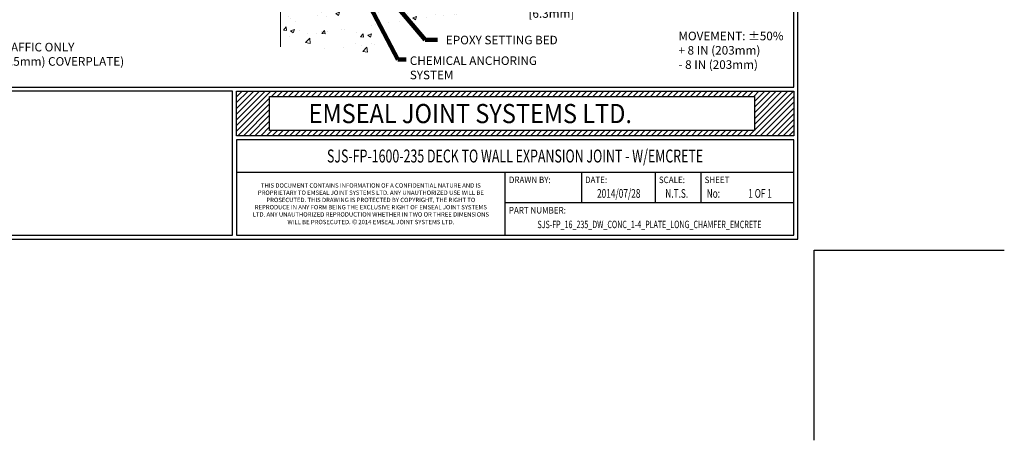
# Model space of a CAD drawing. Extents: x 13 to 3254, y -482 to 1977.
# Drawn here: x 461 to 495, y -482 to -467 of the extents above; entities that cross this region are included whole.
import ezdxf
from ezdxf.enums import TextEntityAlignment as Align

# ---------------------------------------------------------------- set-up
doc = ezdxf.new("R2010")
doc.units = 0
doc.header["$LTSCALE"] = 5
doc.header["$MEASUREMENT"] = 0
doc.layers.get('0').update_dxf_attribs({"color": 200, "linetype": 'CONTINUOUS'})
doc.layers.get('DEFPOINTS').update_dxf_attribs({"linetype": 'CONTINUOUS'})
for name, color, linetype, lineweight in [('CONCRETE - H', 130, 'CONTINUOUS', 9), ('CONCRETE - L', 132, 'CONTINUOUS', 13), ('DIMS', 50, 'CONTINUOUS', 25), ('TBLOCK-T1', 7, 'CONTINUOUS', 15), ('TBLOCK-T2', 7, 'CONTINUOUS', 18), ('TBLOCK-T3', 241, 'CONTINUOUS', 20), ('TBLOCK-T5', 111, 'CONTINUOUS', 30), ('TEXT - 4', 241, 'CONTINUOUS', 25)]:
    doc.layers.add(name, color=color, linetype=linetype, lineweight=lineweight)
doc.styles.add('ROMANC', font='ROMANC.shx', dxfattribs={"width": 0.7, "height": 3.2})
doc.styles.add('ROMANS', font='romans', dxfattribs={"width": 0.9})
doc.styles.add('ROMANT', font='ROMANT.shx', dxfattribs={"width": 0.9, "height": 6.3})
doc.dimstyles.get("Standard").update_dxf_attribs({"dimtxt": 0.18, "dimasz": 0.18, "dimexe": 0.18, "dimexo": 0.0625, "dimgap": 0.09, "dimtad": 0, "dimtih": 1, "dimtoh": 1, "dimdec": 4, "dimzin": 0, "dimdsep": 46, "dimtxsty": 'Standard', "dimcen": 0.09, "dimadec": 0, "dimazin": 0, "dimtfac": 1, "dimtdec": 4, "dimtofl": 0, "dimtmove": 0, "dimatfit": 3, "dimfxl": 1, "dimtolj": 1, "dimtzin": 0, "dimarcsym": 0})

# ---------------------------------------------------------------- blocks, each defined once
blk = doc.blocks.new('*X5')
at = {"color": 0}
for p, q in [((136.3, 33.06), (144.79, 41.56)), ((136.3, 34.47), (143.38, 41.56)), ((136.3, 35.89), (141.97, 41.56)), ((136.3, 37.3), (140.55, 41.56)), ((136.3, 38.71), (139.14, 41.56)), ((136.3, 40.13), (137.72, 41.56)), ((136.3, 41.54), (136.31, 41.56)), ((144.91, 40.26), (146.21, 41.56)), ((146.32, 40.26), (147.62, 41.56)), ((147.74, 40.26), (149.04, 41.56)), ((149.15, 40.26), (150.45, 41.56)), ((150.56, 40.26), (151.86, 41.56)), ((151.98, 40.26), (153.28, 41.56)), ((153.39, 40.26), (154.69, 41.56)), ((154.81, 40.26), (156.11, 41.56)), ((156.22, 40.26), (157.52, 41.56)), ((157.64, 40.26), (158.94, 41.56)), ((159.05, 40.26), (160.35, 41.56)), ((160.46, 40.26), (161.76, 41.56)), ((161.88, 40.26), (163.18, 41.56)), ((163.29, 40.26), (164.59, 41.56)), ((164.71, 40.26), (166.01, 41.56)), ((166.12, 40.26), (167.42, 41.56)), ((167.54, 40.26), (168.84, 41.56)), ((168.95, 40.26), (170.25, 41.56)), ((170.36, 40.26), (171.66, 41.56)), ((171.78, 40.26), (173.08, 41.56)), ((173.19, 40.26), (174.49, 41.56)), ((174.61, 40.26), (175.91, 41.56)), ((176.02, 40.26), (177.32, 41.56)), ((177.43, 40.26), (178.73, 41.56)), ((178.85, 40.26), (180.15, 41.56)), ((180.26, 40.26), (181.56, 41.56)), ((181.68, 40.26), (182.98, 41.56)), ((183.09, 40.26), (184.39, 41.56)), ((184.51, 40.26), (185.81, 41.56)), ((185.92, 40.26), (187.22, 41.56)), ((187.33, 40.26), (188.63, 41.56)), ((188.75, 40.26), (190.05, 41.56)), ((190.16, 40.26), (191.46, 41.56)), ((191.58, 40.26), (192.88, 41.56)), ((192.99, 40.26), (194.29, 41.56)), ((194.41, 40.26), (195.71, 41.56)), ((195.82, 40.26), (197.12, 41.56)), ((197.23, 40.26), (198.53, 41.56)), ((198.65, 40.26), (199.95, 41.56)), ((200.06, 40.26), (201.36, 41.56)), ((201.48, 40.26), (202.78, 41.56)), ((202.89, 40.26), (204.19, 41.56)), ((204.3, 40.26), (205.6, 41.56)), ((205.72, 40.26), (207.02, 41.56)), ((207.13, 40.26), (208.43, 41.56)), ((208.55, 40.26), (209.85, 41.56)), ((209.96, 40.26), (211.26, 41.56)), ((211.38, 40.26), (212.68, 41.56)), ((212.79, 40.26), (214.09, 41.56)), ((214.2, 40.26), (215.5, 41.56)), ((215.62, 40.26), (216.92, 41.56)), ((217.03, 40.26), (218.33, 41.56)), ((218.45, 40.26), (219.75, 41.56)), ((219.86, 40.26), (221.16, 41.56)), ((221.28, 40.26), (222.58, 41.56)), ((222.69, 40.26), (223.99, 41.56)), ((224.1, 40.26), (225.4, 41.56)), ((225.52, 40.26), (226.82, 41.56)), ((226.93, 40.26), (228.23, 41.56)), ((228.35, 40.26), (229.65, 41.56)), ((229.76, 40.26), (231.06, 41.56)), ((231.17, 40.26), (232.47, 41.56)), ((232.59, 40.26), (233.89, 41.56)), ((234, 40.26), (235.3, 41.56)), ((235.42, 40.26), (236.72, 41.56)), ((236.83, 40.26), (238.13, 41.56)), ((238.25, 40.26), (239.55, 41.56)), ((239.66, 40.26), (240.96, 41.56)), ((241.07, 40.26), (242.37, 41.56)), ((242.49, 40.26), (243.79, 41.56)), ((243.9, 40.26), (245.2, 41.56)), ((245.32, 40.26), (246.62, 41.56)), ((246.73, 40.26), (248.03, 41.56)), ((248.15, 40.26), (249.45, 41.56)), ((249.56, 40.26), (250.86, 41.56)), ((250.97, 40.26), (252.27, 41.56)), ((252.39, 40.26), (253.69, 41.56)), ((253.8, 40.26), (255.1, 41.56)), ((255.22, 40.26), (256.52, 41.56)), ((256.63, 40.26), (257.93, 41.56)), ((258.04, 40.26), (259.34, 41.56)), ((259.46, 40.26), (260.76, 41.56)), ((260.87, 40.26), (262.17, 41.56)), ((262.29, 40.26), (263.59, 41.56)), ((263.7, 40.26), (265, 41.56)), ((263.94, 39.08), (266.42, 41.56)), ((263.94, 37.66), (267.83, 41.56)), ((263.94, 36.25), (269.24, 41.56)), ((263.94, 34.83), (270.66, 41.56)), ((263.94, 33.42), (272.07, 41.56)), ((263.94, 32), (273.49, 41.56)), ((136.3, 31.64), (144.47, 39.82)), ((263.9, 30.56), (273.55, 40.2)), ((136.62, 30.56), (144.47, 38.41)), ((138.04, 30.56), (144.47, 36.99)), ((265.32, 30.56), (273.55, 38.79)), ((266.73, 30.56), (273.55, 37.38)), ((139.45, 30.56), (144.47, 35.58)), ((140.86, 30.56), (144.47, 34.16)), ((268.14, 30.56), (273.55, 35.96)), ((269.56, 30.56), (273.55, 34.55)), ((142.28, 30.56), (144.47, 32.75)), ((143.69, 30.56), (144.99, 31.86)), ((145.11, 30.56), (146.41, 31.86)), ((146.52, 30.56), (147.82, 31.86)), ((147.94, 30.56), (149.24, 31.86)), ((149.35, 30.56), (150.65, 31.86)), ((150.76, 30.56), (152.06, 31.86)), ((152.18, 30.56), (153.48, 31.86)), ((153.59, 30.56), (154.89, 31.86)), ((155.01, 30.56), (156.31, 31.86)), ((156.42, 30.56), (157.72, 31.86)), ((157.84, 30.56), (159.14, 31.86)), ((159.25, 30.56), (160.55, 31.86)), ((160.66, 30.56), (161.96, 31.86)), ((162.08, 30.56), (163.38, 31.86)), ((163.49, 30.56), (164.79, 31.86)), ((164.91, 30.56), (166.21, 31.86)), ((166.32, 30.56), (167.62, 31.86)), ((167.73, 30.56), (169.03, 31.86)), ((169.15, 30.56), (170.45, 31.86)), ((170.56, 30.56), (171.86, 31.86)), ((171.98, 30.56), (173.28, 31.86)), ((173.39, 30.56), (174.69, 31.86)), ((174.81, 30.56), (176.11, 31.86)), ((176.22, 30.56), (177.52, 31.86)), ((177.63, 30.56), (178.93, 31.86)), ((179.05, 30.56), (180.35, 31.86)), ((180.46, 30.56), (181.76, 31.86)), ((181.88, 30.56), (183.18, 31.86)), ((183.29, 30.56), (184.59, 31.86)), ((184.71, 30.56), (186.01, 31.86)), ((186.12, 30.56), (187.42, 31.86)), ((187.53, 30.56), (188.83, 31.86)), ((188.95, 30.56), (190.25, 31.86)), ((190.36, 30.56), (191.66, 31.86)), ((191.78, 30.56), (193.08, 31.86)), ((193.19, 30.56), (194.49, 31.86)), ((194.6, 30.56), (195.9, 31.86)), ((196.02, 30.56), (197.32, 31.86)), ((197.43, 30.56), (198.73, 31.86)), ((198.85, 30.56), (200.15, 31.86)), ((200.26, 30.56), (201.56, 31.86)), ((201.68, 30.56), (202.98, 31.86)), ((203.09, 30.56), (204.39, 31.86)), ((204.5, 30.56), (205.8, 31.86)), ((205.92, 30.56), (207.22, 31.86)), ((207.33, 30.56), (208.63, 31.86)), ((208.75, 30.56), (210.05, 31.86)), ((210.16, 30.56), (211.46, 31.86)), ((211.58, 30.56), (212.88, 31.86)), ((212.99, 30.56), (214.29, 31.86)), ((214.4, 30.56), (215.7, 31.86)), ((215.82, 30.56), (217.12, 31.86)), ((217.23, 30.56), (218.53, 31.86)), ((218.65, 30.56), (219.95, 31.86)), ((220.06, 30.56), (221.36, 31.86)), ((221.47, 30.56), (222.77, 31.86)), ((222.89, 30.56), (224.19, 31.86)), ((224.3, 30.56), (225.6, 31.86)), ((225.72, 30.56), (227.02, 31.86)), ((227.13, 30.56), (228.43, 31.86)), ((228.55, 30.56), (229.85, 31.86)), ((229.96, 30.56), (231.26, 31.86)), ((231.37, 30.56), (232.67, 31.86)), ((232.79, 30.56), (234.09, 31.86)), ((234.2, 30.56), (235.5, 31.86)), ((235.62, 30.56), (236.92, 31.86)), ((237.03, 30.56), (238.33, 31.86)), ((238.45, 30.56), (239.75, 31.86)), ((239.86, 30.56), (241.16, 31.86)), ((241.27, 30.56), (242.57, 31.86)), ((242.69, 30.56), (243.99, 31.86)), ((244.1, 30.56), (245.4, 31.86)), ((245.52, 30.56), (246.82, 31.86)), ((246.93, 30.56), (248.23, 31.86)), ((248.34, 30.56), (249.64, 31.86)), ((249.76, 30.56), (251.06, 31.86)), ((251.17, 30.56), (252.47, 31.86)), ((252.59, 30.56), (253.89, 31.86)), ((254, 30.56), (255.3, 31.86)), ((255.42, 30.56), (256.72, 31.86)), ((256.83, 30.56), (258.13, 31.86)), ((258.24, 30.56), (259.54, 31.86)), ((259.66, 30.56), (260.96, 31.86)), ((261.07, 30.56), (262.37, 31.86)), ((262.49, 30.56), (263.79, 31.86)), ((270.97, 30.56), (273.55, 33.13)), ((272.39, 30.56), (273.55, 31.72))]:
    blk.add_line(p, q, dxfattribs=at)
blk = doc.blocks.new('*D76')
at = {"layer": 'DEFPOINTS', "color": 0, "transparency": 16777216}
for p in [(474.411, -466.046), (477.976, -466.046), (474.844, -466.296)]:
    blk.add_point(p, dxfattribs=at)
at = {"layer": 'DIMS', "color": 0, "lineweight": -2, "transparency": 16777216}
for p, q in [((477.976, -465.746), (477.976, -465.446)), ((474.711, -466.046), (478.276, -466.046)), ((475.144, -466.296), (478.276, -466.296)), ((477.976, -466.596), (477.976, -466.896)), ((478.276, -466.896), (477.976, -466.896))]:
    blk.add_line(p, q, dxfattribs=at)
at = {"layer": 'DIMS', "color": 0, "transparency": 16777216}
for points in [[(477.926, -465.746), (478.026, -465.746), (477.976, -466.046)], [(477.926, -466.596), (478.026, -466.596), (477.976, -466.296)]]:
    blk.add_solid(points, dxfattribs=at)
at = {"layer": 'DIMS', "color": 0, "transparency": 16777216, "insert": (479.526, -466.896), "char_height": 0.3, "attachment_point": 5}
blk.add_mtext('\\A1;1/4 IN\\P [6.3mm]', dxfattribs=at)

msp = doc.modelspace()

# ---------------------------------------------------------------- hatches: boundary and pattern name
at = {"layer": 'CONCRETE - H'}
h = msp.add_hatch(dxfattribs=at)
h.set_pattern_fill('AR-CONC', color=256, scale=0.1875, style=0)
h.set_pattern_definition([(50, (410.9008, -526.366), (1.344863, -0.11766), [0.140625, -1.546875]), (355, (410.9008, -526.366), (-0.260159, 1.41036), [0.1125, -1.2375]), (100.4514, (411.0129, -526.3758), (1.084704, 1.2927), [0.119513, -1.314641]), (46.1842, (410.9008, -525.991), (2.001077, -0.31035), [0.210937, -2.320312]), (96.6356, (411.0675, -526.0169), (1.75249, 1.826472), [0.17927, -1.971963]), (351.1842, (410.9008, -525.991), (1.75249, 1.82647), [0.16875, -1.85625]), (21, (411.0883, -526.0847), (1.119201, -0.75491), [0.140625, -1.546875]), (326, (411.0883, -526.0847), (0.456216, 1.359656), [0.1125, -1.2375]), (71.4514, (411.1816, -526.1476), (1.575417, 0.604746), [0.119513, -1.314641]), (37.5, (410.9008, -526.366), (0.0227997, 0.624176), [0, -1.2225, 0, -1.25625, 0, -1.2421875]), (7.5, (410.9008, -526.366), (0.4932554, 0.739522), [0, -0.71625, 0, -1.194375, 0, -0.4734375]), (327.5, (410.48266, -526.366), (1.000917, -0.0422904), [0, -0.46875, 0, -1.4625, 0, -1.940625]), (317.5, (410.2952, -526.366), (1.093474, 0.187697), [0, -0.609375, 0, -0.97125, 0, -1.378125])])
edge = h.paths.add_edge_path()
edge.add_line((477.22533, -466.29611), (473.51984, -466.29611))
edge.add_line((473.51984, -466.29611), (473.51984, -467.11179))
edge.add_line((473.51984, -467.11179), (473.25425, -467.03862))
edge.add_line((473.25425, -467.03862), (473.36451, -467.14206))
edge.add_line((473.36451, -467.14206), (473.05236, -467.09296))
edge.add_line((473.05236, -467.09296), (473.05236, -466.29611))
edge.add_line((473.05236, -466.29611), (470.11411, -466.29611))
edge.add_line((470.11411, -466.29611), (470.11411, -468.30946))
edge.add_spline(control_points=[(470.11411, -468.30946), (470.5752, -468.29174), (471.52793, -468.24934), (473.35258, -468.94656), (474.66811, -466.94931), (477.00833, -467.44223), (477.1881, -466.49274), (477.22533, -466.29611)], knot_values=[0, 0, 0, 0, 1.39754963, 2.88856385, 5.20681091, 7.35300002, 7.91350203, 7.91350203, 7.91350203, 7.91350203], degree=3, periodic=0)

# ---------------------------------------------------------------- linework, layer by layer
at = {"layer": 'CONCRETE - L'}
msp.add_line((470.11411, -466.29611), (470.11411, -468.30946), dxfattribs=at)
at = {"layer": 'DEFPOINTS'}
for p, q in [((488.74449, -482.06061), (488.74449, -475.41608)), ((488.74449, -475.41608), (495.38902, -475.41608))]:
    msp.add_line(p, q, dxfattribs=at)
at = {"layer": 'TBLOCK-T5'}
for p, q in [((468.5721, -472.69265), (488.03317, -472.69265)), ((477.95886, -474.8946), (477.95886, -472.69265)), ((480.61818, -472.69265), (480.61818, -473.75607)), ((483.19752, -472.69265), (483.19752, -473.75607)), ((484.79424, -472.69265), (484.79424, -473.75607)), ((477.95886, -473.75607), (488.03317, -473.75607))]:
    msp.add_line(p, q, dxfattribs=at)
for points in [[(488.17496, -445.64858), (449.10511, -445.64858), (449.10511, -475.03639), (488.17496, -475.03639)], [(488.03317, -469.71508), (488.03317, -445.79036), (449.2469, -445.79036), (449.2469, -469.71508)], [(468.43031, -474.8946), (468.43031, -469.85687), (449.2469, -469.85687), (449.2469, -474.8946)], [(488.03317, -471.41655), (468.5721, -471.41655), (468.5721, -469.85687), (488.03317, -469.85687)], [(486.67006, -471.23223), (469.73138, -471.23223), (469.73138, -470.0412), (486.67006, -470.0412)], [(488.03317, -471.55834), (468.5721, -471.55834), (468.5721, -474.8946), (488.03317, -474.8946)]]:
    msp.add_lwpolyline(points, close=True, dxfattribs=at)

# ---------------------------------------------------------------- block references
at = {"layer": 'TBLOCK-T5', "xscale": 0.1417890687221829, "yscale": 0.1417890687221829, "zscale": 0.1417890687221829}
msp.add_blockref('*X5', (449.2469, -475.74904), dxfattribs=at)

# ---------------------------------------------------------------- texts
at = {"layer": 'TBLOCK-T1', "insert": (473.26548, -473.79363), "char_height": 0.151875, "width": 8.4664804, "attachment_point": 5, "style": 'ROMANS'}
msp.add_mtext('THIS DOCUMENT CONTAINS INFORMATION OF A CONFIDENTIAL NATURE AND IS PROPRIETARY TO EMSEAL JOINT SYSTEMS LTD. ANY UNAUTHORIZED USE WILL BE PROSECUTED. THIS DRAWING IS PROTECTED BY COPYRIGHT, THE RIGHT TO REPRODUCE IN ANY FORM BEING THE EXCLUSIVE RIGHT OF EMSEAL JOINT SYSTEMS LTD. ANY UNAUTHORIZED REPRODUCTION WHETHER IN TWO OR THREE DIMENSIONS WILL BE PROSECUTED. {\\fArial|b0|i0|c0|p34;\\H1.0833x;©\\fMS Shell Dlg 2|b0|i0|c0|p0;\\H0.65385x; \\Fromans|c0;\\H1.4118x;2014 EMSEAL JOINT SYSTEMS LTD.}', dxfattribs=at)
at = {"layer": 'TBLOCK-T2', "style": 'ROMANS', "width": 0.9}
for s, height, p in [('DRAWN BY:', 0.227813, (478.08666, -473.07229)), ('DATE:', 0.227813, (480.74599, -473.07229)), ('SCALE:', 0.227813, (483.32532, -473.07229)), ('SHEET ', 0.227813, (484.92205, -473.07229)), ('PART NUMBER:', 0.2278125, (478.08666, -474.1357))]:
    msp.add_text(s, height=height, dxfattribs=at).set_placement(p)
at = {"layer": 'TBLOCK-T3', "style": 'ROMANC', "width": 0.7}
for s, height, p in [('SJS-FP-1600-235 DECK TO WALL EXPANSION JOINT - W/EMCRETE', 0.453725, (478.30263, -472.1255)), ('SJS-FP_16_235_DW_CONC_1-4_PLATE_LONG_CHAMFER_EMCRETE', 0.26, (482.99601, -474.51706))]:
    msp.add_text(s, height=height, dxfattribs=at).set_placement(p, align=Align.MIDDLE_CENTER)
for s, p in [('2014/07/28', (481.92261, -473.58483)), ('1 OF 1', (486.85923, -473.58483))]:
    msp.add_text(s, height=0.30375, dxfattribs=at).set_placement(p, align=Align.CENTER)
for s, p in [('N.T.S.', (483.54903, -473.58483)), ('No:', (484.99491, -473.58483))]:
    msp.add_text(s, height=0.30375, dxfattribs=at).set_placement(p)
at = {"layer": 'TBLOCK-T5', "style": 'ROMANT', "width": 0.9}
msp.add_text('EMSEAL JOINT SYSTEMS LTD.', height=0.6699533, dxfattribs=at).set_placement((471.092, -470.9775))
at = {"layer": 'TEXT - 4', "char_height": 0.3, "attachment_point": 1, "style": 'ROMANS'}
for s, width, insert in [('EPOXY SETTING BED', 5.1103772, (475.88669, -467.92356)), ('CHEMICAL ANCHORING\\PSYSTEM', 6.0891777, (474.62627, -468.64449))]:
    msp.add_mtext_dynamic_manual_height_columns(s, width=width, gutter_width=90, heights=[0], dxfattribs=dict(at, insert=insert))
for s, insert in [('MOVEMENT: ±50%\\P^I^I+ 8 IN (203mm)\\P^I^I- 8 IN (203mm)', (484.00807, -467.78151)), ('NOTE: 1/4 IN (6.4mm) COVERPLATES FOR PEDESTRIAN-TRAFFIC ONLY\\P     (FOR VEHICULAR AND PEDESTRIAN TRAFFIC, USE 3/8 IN (9.5mm) COVERPLATE) ', (449.68247, -468.17065))]:
    msp.add_mtext(s, dxfattribs=dict(at, insert=insert))

# ---------------------------------------------------------------- dimensions: what is measured, and where the dimension line sits
at = {"layer": 'DIMS'}
dim = msp.add_linear_dim(base=(477.97554, -466.04611), p1=(474.8436, -466.29611), p2=(474.41058, -466.04611), angle=90, text='<>\\P[]', dimstyle='Standard', override={"dimtxt": 0.3, "dimasz": 0.3, "dimexe": 0.3, "dimexo": 0.3, "dimgap": 0.3, "dimlunit": 5, "dimpost": ' IN', "dimtmove": 1, "dimfrac": 2}, dxfattribs=at)
dim.commit()
dim.dimension.update_dxf_attribs({"geometry": '*D76', "text_midpoint": (478.7858, -466.85415), "dimtype": 160})

# ---------------------------------------------------------------- leaders
at = {"layer": 'TEXT - 4'}
for points in [[(473.58986, -466.20544), (475.16371, -468.06516), (475.59165, -468.06516)], [(473.2416, -466.91202), (474.20335, -468.75787), (474.5038, -468.75787)]]:
    msp.add_leader(points, dimstyle='Standard', override={"dimtxt": 0.7, "dimasz": 0.3, "dimexe": 0.5, "dimexo": 0.5, "dimtih": 0, "dimtoh": 0, "dimtxsty": 'ROMANS', "dimdle": 0.05, "dimclrd": 256, "dimclre": 256, "dimclrt": 256, "dimtfac": 0.3, "dimlwd": 65535, "dimlwe": 65535}, dxfattribs=at)

doc.saveas('drawing.dxf')
